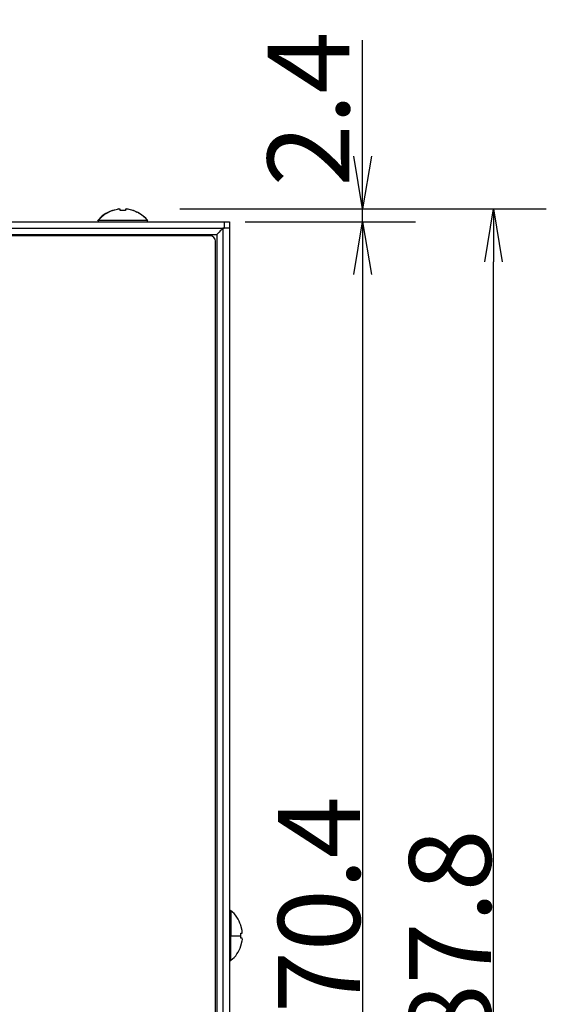
# Model space of a CAD drawing. Extents: x 241 to 2032, y -16 to 1415.
# Drawn here: x 663 to 763, y 331 to 517 of the extents above; entities that cross this region are included whole.
import ezdxf

# ---------------------------------------------------------------- set-up
doc = ezdxf.new("R2010")
doc.units = 0
doc.header["$LTSCALE"] = 20
doc.layers.get('0').update_dxf_attribs({"linetype": 'CONTINUOUS'})
doc.layers.add('MAIN0', color=7, linetype='CONTINUOUS')
doc.dimstyles.new('MAIN001', dxfattribs={"dimtxt": 15.5, "dimasz": 10, "dimexe": 10, "dimexo": 4, "dimgap": 0.09, "dimtad": 1, "dimdec": 3, "dimtxsty": 'STANDARD', "dimcen": 0.09, "dimaunit": 1, "dimazin": 3, "dimtfac": 0.903226, "dimtdec": 4, "dimtmove": 0, "dimatfit": 3, "dimtvp": 0.532258, "dimtolj": 1, "dimtzin": 0})

# ---------------------------------------------------------------- blocks, each defined once
blk = doc.blocks.new('_OPEN')
at = {"color": 0, "linetype": 'BYBLOCK'}
for p, q in [((-1, 0.166667), (0, 0)), ((0, 0), (-1, -0.166667)), ((0, 0), (-1, 0))]:
    blk.add_line(p, q, dxfattribs=at)
blk = doc.blocks.new('*D15')
at = {"layer": 'MAIN0', "color": 0, "linetype": 'BYBLOCK'}
for p, q in [((706.01, 478.74), (738.23, 478.74)), ((728.23, 468.74), (728.23, 218.34)), ((705.81, 208.34), (738.23, 208.34))]:
    blk.add_line(p, q, dxfattribs=at)
at = {"layer": 'MAIN0', "color": 0, "linetype": 'BYBLOCK', "xscale": 10, "yscale": 10, "zscale": 10}
for p, rotation in [((728.23, 478.74), 90), ((728.23, 208.34), 270)]:
    blk.add_blockref('_OPEN', p, dxfattribs=dict(at, rotation=rotation))
at = {"layer": 'MAIN0', "color": 0, "linetype": 'BYBLOCK', "insert": (719.98, 343.54), "char_height": 15.5, "attachment_point": 5, "rotation": 90}
blk.add_mtext('\\A1;270.4', dxfattribs=at)
blk = doc.blocks.new('*D18')
at = {"layer": 'MAIN0', "color": 0, "linetype": 'BYBLOCK'}
for p, q in [((699.56, 481.19), (763.04, 481.19)), ((753.04, 203.34), (753.04, 471.19)), ((699.87, 193.34), (763.04, 193.34))]:
    blk.add_line(p, q, dxfattribs=at)
at = {"layer": 'MAIN0', "color": 0, "linetype": 'BYBLOCK', "xscale": 10, "yscale": 10, "zscale": 10}
for p, rotation in [((753.04, 481.19), 90), ((753.04, 193.34), 270)]:
    blk.add_blockref('_OPEN', p, dxfattribs=dict(at, rotation=rotation))
at = {"layer": 'MAIN0', "color": 0, "linetype": 'BYBLOCK', "insert": (744.79, 337.26), "char_height": 15.5, "attachment_point": 5, "rotation": 90}
blk.add_mtext('\\A1;287.8', dxfattribs=at)
blk = doc.blocks.new('*D28')
at = {"layer": 'MAIN0', "color": 0, "linetype": 'BYBLOCK'}
for p, q in [((728.23, 491.19), (728.23, 513.12)), ((693.64, 481.19), (738.23, 481.19)), ((728.23, 478.74), (728.23, 481.19)), ((706.01, 478.74), (738.23, 478.74)), ((728.23, 468.74), (728.23, 463.74))]:
    blk.add_line(p, q, dxfattribs=at)
at = {"layer": 'MAIN0', "color": 0, "linetype": 'BYBLOCK', "xscale": 10, "yscale": 10, "zscale": 10}
for p, rotation in [((728.23, 481.19), 270), ((728.23, 478.74), 90)]:
    blk.add_blockref('_OPEN', p, dxfattribs=dict(at, rotation=rotation))
at = {"layer": 'MAIN0', "color": 0, "linetype": 'BYBLOCK', "insert": (717.98, 500.12), "char_height": 15.5, "attachment_point": 5, "rotation": 90}
blk.add_mtext('\\A1;2.4', dxfattribs=at)

msp = doc.modelspace()

# ---------------------------------------------------------------- linework, layer by layer
at = {"color": 7, "linetype": 'CONTINUOUS'}
for p, q in [((681.2655, 481.0214), (681.8097, 481.138)), ((682.3097, 480.9042), (682.3097, 481.138)), ((683.3097, 481.138), (683.3097, 480.9042)), ((684.2841, 481.0393), (683.8097, 481.138)), ((678.8975, 479.8176), (678.0883, 479.0037)), ((679.3103, 480.1378), (678.1097, 479.0298)), ((679.0427, 479.9135), (678.8975, 479.8176)), ((680.8097, 480.9042), (679.3103, 480.1378)), ((681.8125, 481.1036), (680.7705, 480.8039)), ((680.8732, 480.9042), (680.8097, 480.9042)), ((680.8732, 480.9042), (681.2655, 481.0214)), ((682.2824, 481.1217), (681.8125, 481.1036)), ((683.3097, 480.9042), (682.3097, 480.9042)), ((684.7462, 480.9042), (684.2841, 481.0393)), ((684.8097, 480.9042), (684.7462, 480.9042)), ((685.5604, 480.5132), (684.8097, 480.9042)), ((686.3849, 480.0838), (685.9351, 480.3181)), ((687.5097, 479.0298), (686.3849, 480.0838)), ((303.8097, 478.7414), (702.0097, 478.7414)), ((303.8097, 477.5414), (702.0097, 477.5414)), ((678.1097, 479.0298), (678.1097, 478.7414)), ((678.1097, 479.0298), (687.5097, 479.0298)), ((687.5097, 478.7414), (687.5097, 479.0298)), ((701.7184, 477.45), (701.6075, 477.3391)), ((701.7866, 477.5183), (701.7184, 477.45)), ((701.8097, 477.5413), (701.7866, 477.5183)), ((701.8097, 208.3413), (701.8097, 477.5414)), ((703.0097, 477.5414), (701.8097, 477.5414)), ((702.0097, 478.7414), (702.0097, 477.5414)), ((702.0097, 478.7414), (703.0097, 478.7414)), ((703.0097, 478.7414), (703.0097, 477.5414)), ((703.0097, 477.5414), (703.0097, 208.3413)), ((305.0097, 476.3413), (700.6097, 476.3413)), ((699.3597, 476.0913), (306.2597, 476.0913)), ((700.8438, 476.5754), (700.6097, 476.3413)), ((700.6097, 476.3413), (700.6097, 210.7413)), ((701.0689, 476.8006), (700.8438, 476.5754)), ((701.2764, 477.008), (701.0689, 476.8006)), ((701.4582, 477.1899), (701.2764, 477.008)), ((701.6075, 477.3391), (701.4582, 477.1899)), ((700.3597, 211.9913), (700.3597, 475.0914)), ((703.2981, 348.2413), (703.0097, 348.2413)), ((703.2981, 348.2413), (703.2981, 343.5414)), ((705.1725, 345.4778), (705.1725, 345.5413)), ((705.4063, 344.5414), (705.1725, 345.4778)), ((703.2981, 343.5414), (704.3521, 343.5413)), ((703.2981, 338.8414), (703.2981, 343.5414)), ((704.3521, 343.5413), (705.1725, 343.5414)), ((705.1725, 344.0413), (705.4064, 344.0413)), ((705.1725, 343.5414), (705.1725, 344.0413)), ((705.1725, 343.0413), (705.1725, 343.5414)), ((705.4064, 343.0413), (705.1725, 343.0413)), ((705.1725, 341.6049), (705.4063, 342.5413)), ((705.1725, 341.5413), (705.1725, 341.6049)), ((703.0097, 338.8413), (703.2981, 338.8413))]:
    msp.add_line(p, q, dxfattribs=at)
for centre, radius, start, end in [((682.0597, 480.5012), 0.6841, 68.565571, 111.434429), ((683.5597, 480.5013), 0.684, 68.562519, 111.437481), ((682.8283, 475.0324), 6.1444, 39.577134, 85.462618), ((682.1321, 475.8775), 5.1112, 105.450123, 143.152521), ((699.3597, 475.0913), 1, 0, 90), ((699.9747, 344.019), 5.3756, 15.989959, 52.706705), ((704.5655, 344.2913), 0.8772, 343.443633, 376.559782), ((700.2281, 342.9489), 5.098, 306.940405, 344.500533), ((704.7692, 342.7914), 0.6844, 338.575022, 381.421563)]:
    msp.add_arc(centre, radius, start, end, dxfattribs=at)

# ---------------------------------------------------------------- dimensions: what is measured, and where the dimension line sits
at = {"layer": 'MAIN0', "color": 3, "linetype": 'CONTINUOUS'}
dim = msp.add_linear_dim(base=(728.2252, 478.7414), p1=(695.5597, 481.1853), p2=(702.0097, 478.7414), angle=90, text='\\A1;2.4', dimstyle='MAIN001', override={"dimasz": 10, "dimblk1": 'OPEN', "dimblk2": 'OPEN', "dimsah": 1, "dimatfit": 0}, dxfattribs=at)
dim.commit()
dim.dimension.update_dxf_attribs({"geometry": '*D28', "text_midpoint": (725.7252, 500.1196), "dimtype": 160})
dim = msp.add_linear_dim(base=(753.0423, 193.3413), p1=(695.5597, 481.1853), p2=(695.8745, 193.3413), angle=90, text='\\A1;287.8', dimstyle='MAIN001', override={"dimasz": 10, "dimblk1": 'OPEN', "dimblk2": 'OPEN', "dimsah": 1}, dxfattribs=at)
dim.commit()
dim.dimension.update_dxf_attribs({"geometry": '*D18', "text_midpoint": (752.5423, 337.2633)})
dim = msp.add_linear_dim(base=(728.2252, 478.7414), p1=(701.8097, 208.3413), p2=(702.0097, 478.7414), angle=90, dimstyle='MAIN001', override={"dimasz": 10, "dimblk1": 'OPEN', "dimblk2": 'OPEN', "dimsah": 1}, dxfattribs=at)
dim.commit()
dim.dimension.update_dxf_attribs({"geometry": '*D15', "text_midpoint": (727.7252, 343.5414)})

doc.saveas('drawing.dxf')
